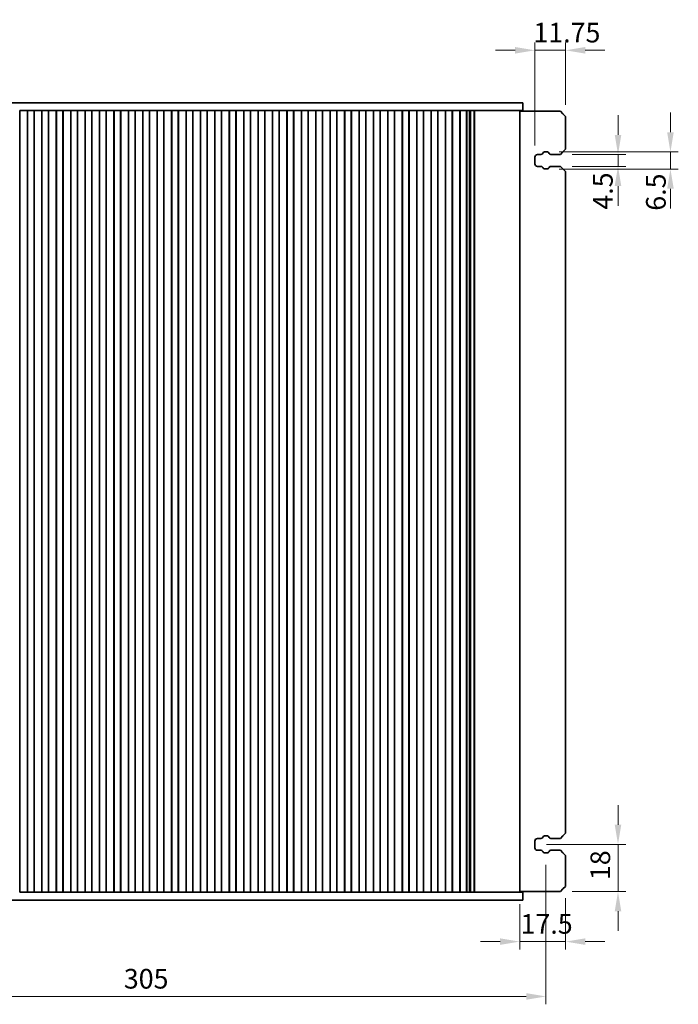
# Model space of a CAD drawing. Units: millimetres. Extents: x 43 to 7914, y 24 to 1429.
# Drawn here: x 1476 to 1727, y 365 to 741 of the extents above; entities that cross this region are included whole.
import ezdxf

# ---------------------------------------------------------------- set-up
doc = ezdxf.new("R2010")
doc.units = ezdxf.units.MM
doc.header["$LTSCALE"] = 3
doc.layers.get('Defpoints').update_dxf_attribs({"lineweight": 25})
doc.layers.add('Dimension (ISO)', color=7, linetype='Continuous', lineweight=18)
doc.layers.add('Visible (ISO)', color=7, linetype='Continuous', lineweight=35)
doc.styles.add('Note Text (TK)', font='MS PGothic.ttf')
doc.dimstyles.new('Default - Method 1b (TK)', dxfattribs={"dimscale": 3, "dimtxt": 2.5, "dimasz": 2.5, "dimexe": 1, "dimexo": 1.5, "dimgap": 1, "dimtad": 1, "dimtoh": 1, "dimrnd": 1e-08, "dimdsep": 46, "dimtxsty": 'Note Text (TK)', "dimcen": 0.09, "dimdle": 5, "dimclrd": 100, "dimclre": 100, "dimclrt": 7, "dimadec": 1, "dimazin": 1, "dimtfac": 1, "dimtmove": 0, "dimatfit": 3, "dimfxl": 0, "dimtolj": 1, "dimlwd": -1, "dimlwe": -1, "dimarcsym": 0})

# ---------------------------------------------------------------- blocks, each defined once
blk = doc.blocks.new('*D64')
at = {"layer": 'Defpoints', "color": 0, "transparency": 16777216}
for p in [(1672.34, 729.08), (1684.09, 703.83), (1672.34, 688.33)]:
    blk.add_point(p, dxfattribs=at)
at = {"layer": 'Dimension (ISO)', "color": 100, "transparency": 16777216}
for p, q in [((1672.34, 692.83), (1672.34, 732.08)), ((1684.09, 708.33), (1684.09, 732.08)), ((1664.84, 729.08), (1657.34, 729.08)), ((1684.09, 729.08), (1672.34, 729.08)), ((1691.59, 729.08), (1699.09, 729.08))]:
    blk.add_line(p, q, dxfattribs=at)
for points in [[(1664.84, 730.33), (1664.84, 727.83), (1672.34, 729.08)], [(1691.59, 730.33), (1691.59, 727.83), (1684.09, 729.08)]]:
    blk.add_solid(points, dxfattribs=at)
at = {"layer": 'Dimension (ISO)', "color": 7, "transparency": 16777216, "insert": (1684.59, 735.83), "char_height": 7.5, "attachment_point": 5, "style": 'Note Text (TK)'}
blk.add_mtext('\\A1;11.75', dxfattribs=at)
blk = doc.blocks.new('*D65')
at = {"layer": 'Defpoints', "color": 0, "transparency": 16777216}
for p in [(1682.09, 689.33), (1682.09, 684.83), (1704.09, 684.83)]:
    blk.add_point(p, dxfattribs=at)
at = {"layer": 'Dimension (ISO)', "color": 100, "transparency": 16777216}
for p, q in [((1704.09, 696.83), (1704.09, 704.33)), ((1686.59, 689.33), (1707.09, 689.33)), ((1704.09, 689.33), (1704.09, 684.83)), ((1686.59, 684.83), (1707.09, 684.83)), ((1704.09, 677.33), (1704.09, 669.83))]:
    blk.add_line(p, q, dxfattribs=at)
for points in [[(1702.84, 696.83), (1705.34, 696.83), (1704.09, 689.33)], [(1702.84, 677.33), (1705.34, 677.33), (1704.09, 684.83)]]:
    blk.add_solid(points, dxfattribs=at)
at = {"layer": 'Dimension (ISO)', "color": 7, "transparency": 16777216, "insert": (1698.32, 675.42), "char_height": 7.5, "attachment_point": 5, "rotation": 90, "style": 'Note Text (TK)'}
blk.add_mtext('\\A1;4.5', dxfattribs=at)
blk = doc.blocks.new('*D66')
at = {"layer": 'Defpoints', "color": 0, "transparency": 16777216}
for p in [(1677.19, 690.33), (1677.19, 683.83), (1724.09, 683.83)]:
    blk.add_point(p, dxfattribs=at)
at = {"layer": 'Dimension (ISO)', "color": 100, "transparency": 16777216}
for p, q in [((1724.09, 697.83), (1724.09, 705.33)), ((1681.69, 690.33), (1727.09, 690.33)), ((1724.09, 690.33), (1724.09, 683.83)), ((1681.69, 683.83), (1727.09, 683.83)), ((1724.09, 676.33), (1724.09, 668.83))]:
    blk.add_line(p, q, dxfattribs=at)
for points in [[(1722.84, 697.83), (1725.34, 697.83), (1724.09, 690.33)], [(1722.84, 676.33), (1725.34, 676.33), (1724.09, 683.83)]]:
    blk.add_solid(points, dxfattribs=at)
at = {"layer": 'Dimension (ISO)', "color": 7, "transparency": 16777216, "insert": (1718.54, 675.02), "char_height": 7.5, "attachment_point": 5, "rotation": 90, "style": 'Note Text (TK)'}
blk.add_mtext('\\A1;6.5', dxfattribs=at)
blk = doc.blocks.new('*D67')
at = {"layer": 'Defpoints', "color": 0, "transparency": 16777216}
for p in [(1672.34, 426.33), (1704.09, 426.33), (1682.09, 408.33)]:
    blk.add_point(p, dxfattribs=at)
at = {"layer": 'Dimension (ISO)', "color": 100, "transparency": 16777216}
for p, q in [((1704.09, 433.83), (1704.09, 441.33)), ((1676.84, 426.33), (1707.09, 426.33)), ((1704.09, 408.33), (1704.09, 426.33)), ((1686.59, 408.33), (1707.09, 408.33)), ((1704.09, 400.83), (1704.09, 393.33))]:
    blk.add_line(p, q, dxfattribs=at)
for points in [[(1702.84, 433.83), (1705.34, 433.83), (1704.09, 426.33)], [(1702.84, 400.83), (1705.34, 400.83), (1704.09, 408.33)]]:
    blk.add_solid(points, dxfattribs=at)
at = {"layer": 'Dimension (ISO)', "color": 7, "transparency": 16777216, "insert": (1697.34, 412.71), "char_height": 7.5, "attachment_point": 4, "rotation": 90, "style": 'Note Text (TK)'}
blk.add_mtext('\\A1;18', dxfattribs=at)
blk = doc.blocks.new('*D68')
at = {"layer": 'Defpoints', "color": 0, "transparency": 16777216}
for p in [(1684.09, 410.33), (1666.59, 408.08), (1666.59, 389.27)]:
    blk.add_point(p, dxfattribs=at)
at = {"layer": 'Dimension (ISO)', "color": 100, "transparency": 16777216}
for p, q in [((1684.09, 405.83), (1684.09, 386.27)), ((1666.59, 403.58), (1666.59, 386.27)), ((1659.09, 389.27), (1651.59, 389.27)), ((1684.09, 389.27), (1666.59, 389.27)), ((1691.59, 389.27), (1699.09, 389.27))]:
    blk.add_line(p, q, dxfattribs=at)
for points in [[(1659.09, 390.52), (1659.09, 388.02), (1666.59, 389.27)], [(1691.59, 390.52), (1691.59, 388.02), (1684.09, 389.27)]]:
    blk.add_solid(points, dxfattribs=at)
at = {"layer": 'Dimension (ISO)', "color": 7, "transparency": 16777216, "insert": (1666.91, 396.02), "char_height": 7.5, "attachment_point": 4, "style": 'Note Text (TK)'}
blk.add_mtext('\\A1;17.5', dxfattribs=at)
blk = doc.blocks.new('*D137')
at = {"layer": 'Defpoints', "color": 0, "transparency": 16777216}
for p in [(1371.59, 423.08), (1676.59, 423.08), (1371.59, 368.36)]:
    blk.add_point(p, dxfattribs=at)
at = {"layer": 'Dimension (ISO)', "color": 100, "transparency": 16777216}
for p, q in [((1371.59, 418.58), (1371.59, 365.36)), ((1676.59, 418.58), (1676.59, 365.36)), ((1669.09, 368.36), (1379.09, 368.36))]:
    blk.add_line(p, q, dxfattribs=at)
for points in [[(1379.09, 369.61), (1379.09, 367.11), (1371.59, 368.36)], [(1669.09, 369.61), (1669.09, 367.11), (1676.59, 368.36)]]:
    blk.add_solid(points, dxfattribs=at)
at = {"layer": 'Dimension (ISO)', "color": 7, "transparency": 16777216, "insert": (1524.09, 375.11), "char_height": 7.5, "attachment_point": 5, "style": 'Note Text (TK)'}
blk.add_mtext('\\A1;305', dxfattribs=at)

msp = doc.modelspace()

# ---------------------------------------------------------------- linework, layer by layer
at = {"layer": 'Visible (ISO)'}
for p, q in [((1402.0654, 709.0841), (1646.1224, 709.0841)), ((1475.8747, 706.0841), (1475.8439, 706.0841)), ((1478.8131, 706.0841), (1475.8747, 706.0841)), ((1475.8879, 408.0841), (1475.8879, 706.0841)), ((1478.7999, 408.0841), (1478.7999, 706.0841)), ((1478.8439, 706.0841), (1478.8131, 706.0841)), ((1479.3439, 706.0841), (1478.8439, 706.0841)), ((1478.8439, 408.0841), (1478.8439, 706.0841)), ((1479.3439, 706.0841), (1480.8439, 706.0841)), ((1481.3439, 706.0841), (1480.8439, 706.0841)), ((1481.3747, 706.0841), (1481.3439, 706.0841)), ((1481.3439, 408.0841), (1481.3439, 706.0841)), ((1484.3131, 706.0841), (1481.3747, 706.0841)), ((1481.3879, 408.0841), (1481.3879, 706.0841)), ((1484.2999, 408.0841), (1484.2999, 706.0841)), ((1484.3439, 706.0841), (1484.3131, 706.0841)), ((1484.8439, 706.0841), (1484.3439, 706.0841)), ((1484.3439, 408.0841), (1484.3439, 706.0841)), ((1484.8439, 706.0841), (1486.3439, 706.0841)), ((1486.8439, 706.0841), (1486.3439, 706.0841)), ((1486.8747, 706.0841), (1486.8439, 706.0841)), ((1486.8439, 408.0841), (1486.8439, 706.0841)), ((1489.8131, 706.0841), (1486.8747, 706.0841)), ((1486.8879, 408.0841), (1486.8879, 706.0841)), ((1489.7999, 408.0841), (1489.7999, 706.0841)), ((1489.8439, 706.0841), (1489.8131, 706.0841)), ((1490.3439, 706.0841), (1489.8439, 706.0841)), ((1489.8439, 408.0841), (1489.8439, 706.0841)), ((1490.3439, 706.0841), (1491.8439, 706.0841)), ((1492.3439, 706.0841), (1491.8439, 706.0841)), ((1492.3747, 706.0841), (1492.3439, 706.0841)), ((1492.3439, 408.0841), (1492.3439, 706.0841)), ((1495.3131, 706.0841), (1492.3747, 706.0841)), ((1492.3879, 408.0841), (1492.3879, 706.0841)), ((1495.2999, 408.0841), (1495.2999, 706.0841)), ((1495.3439, 706.0841), (1495.3131, 706.0841)), ((1495.8439, 706.0841), (1495.3439, 706.0841)), ((1495.3439, 408.0841), (1495.3439, 706.0841)), ((1495.8439, 706.0841), (1497.3439, 706.0841)), ((1497.8439, 706.0841), (1497.3439, 706.0841)), ((1497.8747, 706.0841), (1497.8439, 706.0841)), ((1497.8439, 408.0841), (1497.8439, 706.0841)), ((1500.8131, 706.0841), (1497.8747, 706.0841)), ((1497.8879, 408.0841), (1497.8879, 706.0841)), ((1500.7999, 408.0841), (1500.7999, 706.0841)), ((1500.8439, 706.0841), (1500.8131, 706.0841)), ((1501.3439, 706.0841), (1500.8439, 706.0841)), ((1500.8439, 408.0841), (1500.8439, 706.0841)), ((1501.3439, 706.0841), (1502.8439, 706.0841)), ((1503.3439, 706.0841), (1502.8439, 706.0841)), ((1503.3747, 706.0841), (1503.3439, 706.0841)), ((1503.3439, 408.0841), (1503.3439, 706.0841)), ((1506.3131, 706.0841), (1503.3747, 706.0841)), ((1503.3879, 408.0841), (1503.3879, 706.0841)), ((1506.2999, 408.0841), (1506.2999, 706.0841)), ((1506.3439, 706.0841), (1506.3131, 706.0841)), ((1506.8439, 706.0841), (1506.3439, 706.0841)), ((1506.3439, 408.0841), (1506.3439, 706.0841)), ((1506.8439, 706.0841), (1508.3439, 706.0841)), ((1508.8439, 706.0841), (1508.3439, 706.0841)), ((1508.8747, 706.0841), (1508.8439, 706.0841)), ((1508.8439, 408.0841), (1508.8439, 706.0841)), ((1511.8131, 706.0841), (1508.8747, 706.0841)), ((1508.8879, 408.0841), (1508.8879, 706.0841)), ((1511.7999, 408.0841), (1511.7999, 706.0841)), ((1511.8439, 706.0841), (1511.8131, 706.0841)), ((1512.3439, 706.0841), (1511.8439, 706.0841)), ((1511.8439, 408.0841), (1511.8439, 706.0841)), ((1512.3439, 706.0841), (1513.8439, 706.0841)), ((1514.3439, 706.0841), (1513.8439, 706.0841)), ((1514.3747, 706.0841), (1514.3439, 706.0841)), ((1514.3439, 408.0841), (1514.3439, 706.0841)), ((1517.3131, 706.0841), (1514.3747, 706.0841)), ((1514.3879, 408.0841), (1514.3879, 706.0841)), ((1517.2999, 408.0841), (1517.2999, 706.0841)), ((1517.3439, 706.0841), (1517.3131, 706.0841)), ((1517.8439, 706.0841), (1517.3439, 706.0841)), ((1517.3439, 408.0841), (1517.3439, 706.0841)), ((1517.8439, 706.0841), (1519.3439, 706.0841)), ((1519.8439, 706.0841), (1519.3439, 706.0841)), ((1519.8747, 706.0841), (1519.8439, 706.0841)), ((1519.8439, 408.0841), (1519.8439, 706.0841)), ((1522.8131, 706.0841), (1519.8747, 706.0841)), ((1519.8879, 408.0841), (1519.8879, 706.0841)), ((1522.7999, 408.0841), (1522.7999, 706.0841)), ((1522.8439, 706.0841), (1522.8131, 706.0841)), ((1523.3439, 706.0841), (1522.8439, 706.0841)), ((1522.8439, 408.0841), (1522.8439, 706.0841)), ((1523.3439, 706.0841), (1524.8439, 706.0841)), ((1525.3439, 706.0841), (1524.8439, 706.0841)), ((1525.3747, 706.0841), (1525.3439, 706.0841)), ((1525.3439, 408.0841), (1525.3439, 706.0841)), ((1528.3131, 706.0841), (1525.3747, 706.0841)), ((1525.3879, 408.0841), (1525.3879, 706.0841)), ((1528.2999, 408.0841), (1528.2999, 706.0841)), ((1528.3439, 706.0841), (1528.3131, 706.0841)), ((1528.8439, 706.0841), (1528.3439, 706.0841)), ((1528.3439, 408.0841), (1528.3439, 706.0841)), ((1528.8439, 706.0841), (1530.3439, 706.0841)), ((1530.8439, 706.0841), (1530.3439, 706.0841)), ((1530.8747, 706.0841), (1530.8439, 706.0841)), ((1530.8439, 408.0841), (1530.8439, 706.0841)), ((1533.8131, 706.0841), (1530.8747, 706.0841)), ((1530.8879, 408.0841), (1530.8879, 706.0841)), ((1533.7999, 408.0841), (1533.7999, 706.0841)), ((1533.8439, 706.0841), (1533.8131, 706.0841)), ((1534.3439, 706.0841), (1533.8439, 706.0841)), ((1533.8439, 408.0841), (1533.8439, 706.0841)), ((1534.3439, 706.0841), (1535.8439, 706.0841)), ((1536.3439, 706.0841), (1535.8439, 706.0841)), ((1536.3747, 706.0841), (1536.3439, 706.0841)), ((1536.3439, 408.0841), (1536.3439, 706.0841)), ((1539.3131, 706.0841), (1536.3747, 706.0841)), ((1536.3879, 408.0841), (1536.3879, 706.0841)), ((1539.2999, 408.0841), (1539.2999, 706.0841)), ((1539.3439, 706.0841), (1539.3131, 706.0841)), ((1539.8439, 706.0841), (1539.3439, 706.0841)), ((1539.3439, 408.0841), (1539.3439, 706.0841)), ((1539.8439, 706.0841), (1541.3439, 706.0841)), ((1541.8439, 706.0841), (1541.3439, 706.0841)), ((1541.8747, 706.0841), (1541.8439, 706.0841)), ((1541.8439, 408.0841), (1541.8439, 706.0841)), ((1544.8131, 706.0841), (1541.8747, 706.0841)), ((1541.8879, 408.0841), (1541.8879, 706.0841)), ((1544.7999, 408.0841), (1544.7999, 706.0841)), ((1544.8439, 706.0841), (1544.8131, 706.0841)), ((1545.3439, 706.0841), (1544.8439, 706.0841)), ((1544.8439, 408.0841), (1544.8439, 706.0841)), ((1545.3439, 706.0841), (1546.8439, 706.0841)), ((1547.3439, 706.0841), (1546.8439, 706.0841)), ((1547.3747, 706.0841), (1547.3439, 706.0841)), ((1547.3439, 408.0841), (1547.3439, 706.0841)), ((1550.3131, 706.0841), (1547.3747, 706.0841)), ((1547.3879, 408.0841), (1547.3879, 706.0841)), ((1550.2999, 408.0841), (1550.2999, 706.0841)), ((1550.3439, 706.0841), (1550.3131, 706.0841)), ((1550.8439, 706.0841), (1550.3439, 706.0841)), ((1550.3439, 408.0841), (1550.3439, 706.0841)), ((1550.8439, 706.0841), (1552.3439, 706.0841)), ((1552.8439, 706.0841), (1552.3439, 706.0841)), ((1552.8747, 706.0841), (1552.8439, 706.0841)), ((1552.8439, 408.0841), (1552.8439, 706.0841)), ((1555.8131, 706.0841), (1552.8747, 706.0841)), ((1552.8879, 408.0841), (1552.8879, 706.0841)), ((1555.7999, 408.0841), (1555.7999, 706.0841)), ((1555.8439, 706.0841), (1555.8131, 706.0841)), ((1556.3439, 706.0841), (1555.8439, 706.0841)), ((1555.8439, 408.0841), (1555.8439, 706.0841)), ((1556.3439, 706.0841), (1557.8439, 706.0841)), ((1558.3439, 706.0841), (1557.8439, 706.0841)), ((1558.3747, 706.0841), (1558.3439, 706.0841)), ((1558.3439, 408.0841), (1558.3439, 706.0841)), ((1561.3131, 706.0841), (1558.3747, 706.0841)), ((1558.3879, 408.0841), (1558.3879, 706.0841)), ((1561.2999, 408.0841), (1561.2999, 706.0841)), ((1561.3439, 706.0841), (1561.3131, 706.0841)), ((1561.8439, 706.0841), (1561.3439, 706.0841)), ((1561.3439, 408.0841), (1561.3439, 706.0841)), ((1561.8439, 706.0841), (1563.3439, 706.0841)), ((1563.8439, 706.0841), (1563.3439, 706.0841)), ((1563.8747, 706.0841), (1563.8439, 706.0841)), ((1563.8439, 408.0841), (1563.8439, 706.0841)), ((1566.8131, 706.0841), (1563.8747, 706.0841)), ((1563.8879, 408.0841), (1563.8879, 706.0841)), ((1566.7999, 408.0841), (1566.7999, 706.0841)), ((1566.8439, 706.0841), (1566.8131, 706.0841)), ((1567.3439, 706.0841), (1566.8439, 706.0841)), ((1566.8439, 408.0841), (1566.8439, 706.0841)), ((1567.3439, 706.0841), (1568.8439, 706.0841)), ((1569.3439, 706.0841), (1568.8439, 706.0841)), ((1569.3747, 706.0841), (1569.3439, 706.0841)), ((1569.3439, 408.0841), (1569.3439, 706.0841)), ((1572.3131, 706.0841), (1569.3747, 706.0841)), ((1569.3879, 408.0841), (1569.3879, 706.0841)), ((1572.2999, 408.0841), (1572.2999, 706.0841)), ((1572.3439, 706.0841), (1572.3131, 706.0841)), ((1572.8439, 706.0841), (1572.3439, 706.0841)), ((1572.3439, 408.0841), (1572.3439, 706.0841)), ((1572.8439, 706.0841), (1574.3439, 706.0841)), ((1574.8439, 706.0841), (1574.3439, 706.0841)), ((1574.8747, 706.0841), (1574.8439, 706.0841)), ((1574.8439, 408.0841), (1574.8439, 706.0841)), ((1577.8131, 706.0841), (1574.8747, 706.0841)), ((1574.8879, 408.0841), (1574.8879, 706.0841)), ((1577.7999, 408.0841), (1577.7999, 706.0841)), ((1577.8439, 706.0841), (1577.8131, 706.0841)), ((1578.3439, 706.0841), (1577.8439, 706.0841)), ((1577.8439, 408.0841), (1577.8439, 706.0841)), ((1578.3439, 706.0841), (1579.8439, 706.0841)), ((1580.3439, 706.0841), (1579.8439, 706.0841)), ((1580.3747, 706.0841), (1580.3439, 706.0841)), ((1580.3439, 408.0841), (1580.3439, 706.0841)), ((1583.3131, 706.0841), (1580.3747, 706.0841)), ((1580.3879, 408.0841), (1580.3879, 706.0841)), ((1583.2999, 408.0841), (1583.2999, 706.0841)), ((1583.3439, 706.0841), (1583.3131, 706.0841)), ((1583.8439, 706.0841), (1583.3439, 706.0841)), ((1583.3439, 408.0841), (1583.3439, 706.0841)), ((1583.8439, 706.0841), (1585.3439, 706.0841)), ((1585.8439, 706.0841), (1585.3439, 706.0841)), ((1585.8747, 706.0841), (1585.8439, 706.0841)), ((1585.8439, 408.0841), (1585.8439, 706.0841)), ((1588.8131, 706.0841), (1585.8747, 706.0841)), ((1585.8879, 408.0841), (1585.8879, 706.0841)), ((1588.7999, 408.0841), (1588.7999, 706.0841)), ((1588.8439, 706.0841), (1588.8131, 706.0841)), ((1589.3439, 706.0841), (1588.8439, 706.0841)), ((1588.8439, 408.0841), (1588.8439, 706.0841)), ((1589.3439, 706.0841), (1590.8439, 706.0841)), ((1591.3439, 706.0841), (1590.8439, 706.0841)), ((1591.3747, 706.0841), (1591.3439, 706.0841)), ((1591.3439, 408.0841), (1591.3439, 706.0841)), ((1594.3131, 706.0841), (1591.3747, 706.0841)), ((1591.3879, 408.0841), (1591.3879, 706.0841)), ((1594.2999, 408.0841), (1594.2999, 706.0841)), ((1594.3439, 706.0841), (1594.3131, 706.0841)), ((1594.8439, 706.0841), (1594.3439, 706.0841)), ((1594.3439, 408.0841), (1594.3439, 706.0841)), ((1594.8439, 706.0841), (1596.3439, 706.0841)), ((1596.8439, 706.0841), (1596.3439, 706.0841)), ((1596.8747, 706.0841), (1596.8439, 706.0841)), ((1596.8439, 408.0841), (1596.8439, 706.0841)), ((1599.8131, 706.0841), (1596.8747, 706.0841)), ((1596.8879, 408.0841), (1596.8879, 706.0841)), ((1599.7999, 408.0841), (1599.7999, 706.0841)), ((1599.8439, 706.0841), (1599.8131, 706.0841)), ((1600.3439, 706.0841), (1599.8439, 706.0841)), ((1599.8439, 408.0841), (1599.8439, 706.0841)), ((1600.3439, 706.0841), (1601.8439, 706.0841)), ((1602.3439, 706.0841), (1601.8439, 706.0841)), ((1602.3747, 706.0841), (1602.3439, 706.0841)), ((1602.3439, 408.0841), (1602.3439, 706.0841)), ((1605.3131, 706.0841), (1602.3747, 706.0841)), ((1602.3879, 408.0841), (1602.3879, 706.0841)), ((1605.2999, 408.0841), (1605.2999, 706.0841)), ((1605.3439, 706.0841), (1605.3131, 706.0841)), ((1605.8439, 706.0841), (1605.3439, 706.0841)), ((1605.3439, 408.0841), (1605.3439, 706.0841)), ((1605.8439, 706.0841), (1607.3439, 706.0841)), ((1607.8439, 706.0841), (1607.3439, 706.0841)), ((1607.8747, 706.0841), (1607.8439, 706.0841)), ((1607.8439, 408.0841), (1607.8439, 706.0841)), ((1610.8131, 706.0841), (1607.8747, 706.0841)), ((1607.8879, 408.0841), (1607.8879, 706.0841)), ((1610.7999, 408.0841), (1610.7999, 706.0841)), ((1610.8439, 706.0841), (1610.8131, 706.0841)), ((1611.3439, 706.0841), (1610.8439, 706.0841)), ((1610.8439, 408.0841), (1610.8439, 706.0841)), ((1611.3439, 706.0841), (1612.8439, 706.0841)), ((1613.3439, 706.0841), (1612.8439, 706.0841)), ((1613.3747, 706.0841), (1613.3439, 706.0841)), ((1613.3439, 408.0841), (1613.3439, 706.0841)), ((1616.3131, 706.0841), (1613.3747, 706.0841)), ((1613.3879, 408.0841), (1613.3879, 706.0841)), ((1616.2999, 408.0841), (1616.2999, 706.0841)), ((1616.3439, 706.0841), (1616.3131, 706.0841)), ((1616.8439, 706.0841), (1616.3439, 706.0841)), ((1616.3439, 408.0841), (1616.3439, 706.0841)), ((1616.8439, 706.0841), (1618.3439, 706.0841)), ((1618.8439, 706.0841), (1618.3439, 706.0841)), ((1618.8747, 706.0841), (1618.8439, 706.0841)), ((1618.8439, 408.0841), (1618.8439, 706.0841)), ((1621.8131, 706.0841), (1618.8747, 706.0841)), ((1618.8879, 408.0841), (1618.8879, 706.0841)), ((1621.7999, 408.0841), (1621.7999, 706.0841)), ((1621.8439, 706.0841), (1621.8131, 706.0841)), ((1622.3439, 706.0841), (1621.8439, 706.0841)), ((1621.8439, 408.0841), (1621.8439, 706.0841)), ((1622.3439, 706.0841), (1623.8439, 706.0841)), ((1624.3439, 706.0841), (1623.8439, 706.0841)), ((1624.3747, 706.0841), (1624.3439, 706.0841)), ((1624.3439, 408.0841), (1624.3439, 706.0841)), ((1627.3131, 706.0841), (1624.3747, 706.0841)), ((1624.3879, 408.0841), (1624.3879, 706.0841)), ((1627.2999, 408.0841), (1627.2999, 706.0841)), ((1627.3439, 706.0841), (1627.3131, 706.0841)), ((1627.8439, 706.0841), (1627.3439, 706.0841)), ((1627.3439, 408.0841), (1627.3439, 706.0841)), ((1627.8439, 706.0841), (1629.3439, 706.0841)), ((1629.8439, 706.0841), (1629.3439, 706.0841)), ((1629.8747, 706.0841), (1629.8439, 706.0841)), ((1629.8439, 408.0841), (1629.8439, 706.0841)), ((1632.8131, 706.0841), (1629.8747, 706.0841)), ((1629.8879, 408.0841), (1629.8879, 706.0841)), ((1632.7999, 408.0841), (1632.7999, 706.0841)), ((1632.8439, 706.0841), (1632.8131, 706.0841)), ((1633.3439, 706.0841), (1632.8439, 706.0841)), ((1632.8439, 408.0841), (1632.8439, 706.0841)), ((1633.3439, 706.0841), (1634.8439, 706.0841)), ((1635.3439, 706.0841), (1634.8439, 706.0841)), ((1635.3747, 706.0841), (1635.3439, 706.0841)), ((1635.3439, 408.0841), (1635.3439, 706.0841)), ((1638.3131, 706.0841), (1635.3747, 706.0841)), ((1635.3879, 408.0841), (1635.3879, 706.0841)), ((1638.2999, 408.0841), (1638.2999, 706.0841)), ((1638.3439, 706.0841), (1638.3131, 706.0841)), ((1638.8439, 706.0841), (1638.3439, 706.0841)), ((1638.3439, 408.0841), (1638.3439, 706.0841)), ((1638.8439, 706.0841), (1640.3439, 706.0841)), ((1640.8439, 706.0841), (1640.3439, 706.0841)), ((1640.8747, 706.0841), (1640.8439, 706.0841)), ((1640.8439, 408.0841), (1640.8439, 706.0841)), ((1643.8131, 706.0841), (1640.8747, 706.0841)), ((1640.8879, 408.0841), (1640.8879, 706.0841)), ((1643.7999, 408.0841), (1643.7999, 706.0841)), ((1643.8439, 706.0841), (1643.8131, 706.0841)), ((1644.3439, 706.0841), (1643.8439, 706.0841)), ((1643.8439, 408.0841), (1643.8439, 706.0841)), ((1644.3439, 706.0841), (1645.8439, 706.0841)), ((1646.3439, 706.0841), (1645.8439, 706.0841)), ((1646.1224, 709.0841), (1646.3649, 709.0841)), ((1646.3439, 408.0841), (1646.3439, 706.0841)), ((1646.3649, 706.0841), (1646.3439, 706.0841)), ((1646.3649, 709.0841), (1648.4862, 709.0841)), ((1648.4862, 706.0841), (1646.3649, 706.0841)), ((1646.3858, 408.0841), (1646.3858, 706.0841)), ((1647.3754, 408.0841), (1647.3754, 706.0841)), ((1647.5882, 408.0841), (1647.5882, 706.0841)), ((1647.7882, 408.0841), (1647.7882, 706.0841)), ((1650.3434, 709.0841), (1648.4862, 709.0841)), ((1648.4862, 706.0841), (1650.3434, 706.0841)), ((1649.1883, 408.0841), (1649.1883, 706.0841)), ((1649.3895, 408.0841), (1649.3895, 706.0841)), ((1650.3434, 709.0841), (1660.3847, 709.0841)), ((1660.3847, 706.0841), (1650.3434, 706.0841)), ((1667.8439, 709.0841), (1660.3847, 709.0841)), ((1660.3847, 706.0841), (1667.8439, 706.0841)), ((1666.5939, 408.0841), (1666.5939, 706.0841)), ((1666.5939, 705.8341), (1669.7939, 705.8341)), ((1667.8439, 709.0841), (1667.8439, 706.0841)), ((1669.7939, 705.8341), (1682.0939, 705.8341)), ((1683.0939, 704.8341), (1682.0939, 705.8341)), ((1683.0939, 704.8341), (1684.0939, 703.8341)), ((1684.0939, 703.8341), (1684.0939, 691.3341)), ((1684.0939, 691.3341), (1683.0939, 690.3341)), ((1672.3439, 685.8341), (1672.3439, 688.3341)), ((1673.3439, 689.3341), (1674.675, 689.3341)), ((1675.373, 689.7432), (1675.5607, 690.0784)), ((1675.997, 690.3341), (1677.1908, 690.3341)), ((1677.6271, 690.0784), (1677.8148, 689.7432)), ((1678.5128, 689.3341), (1682.0939, 689.3341)), ((1682.0939, 689.3341), (1683.0939, 690.3341)), ((1674.675, 684.8341), (1673.3439, 684.8341)), ((1675.5607, 684.0898), (1675.373, 684.425)), ((1677.1908, 683.8341), (1675.997, 683.8341)), ((1677.8148, 684.425), (1677.6271, 684.0898)), ((1682.0939, 684.8341), (1678.5128, 684.8341)), ((1683.0939, 683.8341), (1682.0939, 684.8341)), ((1683.0939, 683.8341), (1684.0939, 682.8341)), ((1684.0939, 682.8341), (1684.0939, 430.5841)), ((1674.675, 428.5841), (1673.3439, 428.5841)), ((1675.5607, 429.3284), (1675.373, 428.9932)), ((1677.1908, 429.5841), (1675.997, 429.5841)), ((1677.8148, 428.9932), (1677.6271, 429.3284)), ((1682.0939, 428.5841), (1678.5128, 428.5841)), ((1683.0939, 429.5841), (1682.0939, 428.5841)), ((1683.0939, 429.5841), (1684.0939, 430.5841)), ((1672.3439, 427.5841), (1672.3439, 425.0841)), ((1673.3439, 424.0841), (1674.675, 424.0841)), ((1675.373, 423.675), (1675.5607, 423.3398)), ((1675.997, 423.0841), (1677.1908, 423.0841)), ((1677.6271, 423.3398), (1677.8148, 423.675)), ((1678.5128, 424.0841), (1682.0939, 424.0841)), ((1682.0939, 424.0841), (1683.0939, 423.0841)), ((1684.0939, 422.0841), (1683.0939, 423.0841)), ((1684.0939, 422.0841), (1684.0939, 410.3341)), ((1682.0939, 408.3341), (1683.0939, 409.3341)), ((1684.0939, 410.3341), (1683.0939, 409.3341)), ((1475.8439, 408.0841), (1475.8747, 408.0841)), ((1475.8747, 408.0841), (1478.8131, 408.0841)), ((1478.8131, 408.0841), (1478.8439, 408.0841)), ((1478.8439, 408.0841), (1479.3439, 408.0841)), ((1480.8439, 408.0841), (1479.3439, 408.0841)), ((1480.8439, 408.0841), (1481.3439, 408.0841)), ((1481.3439, 408.0841), (1481.3747, 408.0841)), ((1481.3747, 408.0841), (1484.3131, 408.0841)), ((1484.3131, 408.0841), (1484.3439, 408.0841)), ((1484.3439, 408.0841), (1484.8439, 408.0841)), ((1486.3439, 408.0841), (1484.8439, 408.0841)), ((1486.3439, 408.0841), (1486.8439, 408.0841)), ((1486.8439, 408.0841), (1486.8747, 408.0841)), ((1486.8747, 408.0841), (1489.8131, 408.0841)), ((1489.8131, 408.0841), (1489.8439, 408.0841)), ((1489.8439, 408.0841), (1490.3439, 408.0841)), ((1491.8439, 408.0841), (1490.3439, 408.0841)), ((1491.8439, 408.0841), (1492.3439, 408.0841)), ((1492.3439, 408.0841), (1492.3747, 408.0841)), ((1492.3747, 408.0841), (1495.3131, 408.0841)), ((1495.3131, 408.0841), (1495.3439, 408.0841)), ((1495.3439, 408.0841), (1495.8439, 408.0841)), ((1497.3439, 408.0841), (1495.8439, 408.0841)), ((1497.3439, 408.0841), (1497.8439, 408.0841)), ((1497.8439, 408.0841), (1497.8747, 408.0841)), ((1497.8747, 408.0841), (1500.8131, 408.0841)), ((1500.8131, 408.0841), (1500.8439, 408.0841)), ((1500.8439, 408.0841), (1501.3439, 408.0841)), ((1502.8439, 408.0841), (1501.3439, 408.0841)), ((1502.8439, 408.0841), (1503.3439, 408.0841)), ((1503.3439, 408.0841), (1503.3747, 408.0841)), ((1503.3747, 408.0841), (1506.3131, 408.0841)), ((1506.3131, 408.0841), (1506.3439, 408.0841)), ((1506.3439, 408.0841), (1506.8439, 408.0841)), ((1508.3439, 408.0841), (1506.8439, 408.0841)), ((1508.3439, 408.0841), (1508.8439, 408.0841)), ((1508.8439, 408.0841), (1508.8747, 408.0841)), ((1508.8747, 408.0841), (1511.8131, 408.0841)), ((1511.8131, 408.0841), (1511.8439, 408.0841)), ((1511.8439, 408.0841), (1512.3439, 408.0841)), ((1513.8439, 408.0841), (1512.3439, 408.0841)), ((1513.8439, 408.0841), (1514.3439, 408.0841)), ((1514.3439, 408.0841), (1514.3747, 408.0841)), ((1514.3747, 408.0841), (1517.3131, 408.0841)), ((1517.3131, 408.0841), (1517.3439, 408.0841)), ((1517.3439, 408.0841), (1517.8439, 408.0841)), ((1519.3439, 408.0841), (1517.8439, 408.0841)), ((1519.3439, 408.0841), (1519.8439, 408.0841)), ((1519.8439, 408.0841), (1519.8747, 408.0841)), ((1519.8747, 408.0841), (1522.8131, 408.0841)), ((1522.8131, 408.0841), (1522.8439, 408.0841)), ((1522.8439, 408.0841), (1523.3439, 408.0841)), ((1524.8439, 408.0841), (1523.3439, 408.0841)), ((1524.8439, 408.0841), (1525.3439, 408.0841)), ((1525.3439, 408.0841), (1525.3747, 408.0841)), ((1525.3747, 408.0841), (1528.3131, 408.0841)), ((1528.3131, 408.0841), (1528.3439, 408.0841)), ((1528.3439, 408.0841), (1528.8439, 408.0841)), ((1530.3439, 408.0841), (1528.8439, 408.0841)), ((1530.3439, 408.0841), (1530.8439, 408.0841)), ((1530.8439, 408.0841), (1530.8747, 408.0841)), ((1530.8747, 408.0841), (1533.8131, 408.0841)), ((1533.8131, 408.0841), (1533.8439, 408.0841)), ((1533.8439, 408.0841), (1534.3439, 408.0841)), ((1535.8439, 408.0841), (1534.3439, 408.0841)), ((1535.8439, 408.0841), (1536.3439, 408.0841)), ((1536.3439, 408.0841), (1536.3747, 408.0841)), ((1536.3747, 408.0841), (1539.3131, 408.0841)), ((1539.3131, 408.0841), (1539.3439, 408.0841)), ((1539.3439, 408.0841), (1539.8439, 408.0841)), ((1541.3439, 408.0841), (1539.8439, 408.0841)), ((1541.3439, 408.0841), (1541.8439, 408.0841)), ((1541.8439, 408.0841), (1541.8747, 408.0841)), ((1541.8747, 408.0841), (1544.8131, 408.0841)), ((1544.8131, 408.0841), (1544.8439, 408.0841)), ((1544.8439, 408.0841), (1545.3439, 408.0841)), ((1546.8439, 408.0841), (1545.3439, 408.0841)), ((1546.8439, 408.0841), (1547.3439, 408.0841)), ((1547.3439, 408.0841), (1547.3747, 408.0841)), ((1547.3747, 408.0841), (1550.3131, 408.0841)), ((1550.3131, 408.0841), (1550.3439, 408.0841)), ((1550.3439, 408.0841), (1550.8439, 408.0841)), ((1552.3439, 408.0841), (1550.8439, 408.0841)), ((1552.3439, 408.0841), (1552.8439, 408.0841)), ((1552.8439, 408.0841), (1552.8747, 408.0841)), ((1552.8747, 408.0841), (1555.8131, 408.0841)), ((1555.8131, 408.0841), (1555.8439, 408.0841)), ((1555.8439, 408.0841), (1556.3439, 408.0841)), ((1557.8439, 408.0841), (1556.3439, 408.0841)), ((1557.8439, 408.0841), (1558.3439, 408.0841)), ((1558.3439, 408.0841), (1558.3747, 408.0841)), ((1558.3747, 408.0841), (1561.3131, 408.0841)), ((1561.3131, 408.0841), (1561.3439, 408.0841)), ((1561.3439, 408.0841), (1561.8439, 408.0841)), ((1563.3439, 408.0841), (1561.8439, 408.0841)), ((1563.3439, 408.0841), (1563.8439, 408.0841)), ((1563.8439, 408.0841), (1563.8747, 408.0841)), ((1563.8747, 408.0841), (1566.8131, 408.0841)), ((1566.8131, 408.0841), (1566.8439, 408.0841)), ((1566.8439, 408.0841), (1567.3439, 408.0841)), ((1568.8439, 408.0841), (1567.3439, 408.0841)), ((1568.8439, 408.0841), (1569.3439, 408.0841)), ((1569.3439, 408.0841), (1569.3747, 408.0841)), ((1569.3747, 408.0841), (1572.3131, 408.0841)), ((1572.3131, 408.0841), (1572.3439, 408.0841)), ((1572.3439, 408.0841), (1572.8439, 408.0841)), ((1574.3439, 408.0841), (1572.8439, 408.0841)), ((1574.3439, 408.0841), (1574.8439, 408.0841)), ((1574.8439, 408.0841), (1574.8747, 408.0841)), ((1574.8747, 408.0841), (1577.8131, 408.0841)), ((1577.8131, 408.0841), (1577.8439, 408.0841)), ((1577.8439, 408.0841), (1578.3439, 408.0841)), ((1579.8439, 408.0841), (1578.3439, 408.0841)), ((1579.8439, 408.0841), (1580.3439, 408.0841)), ((1580.3439, 408.0841), (1580.3747, 408.0841)), ((1580.3747, 408.0841), (1583.3131, 408.0841)), ((1583.3131, 408.0841), (1583.3439, 408.0841)), ((1583.3439, 408.0841), (1583.8439, 408.0841)), ((1585.3439, 408.0841), (1583.8439, 408.0841)), ((1585.3439, 408.0841), (1585.8439, 408.0841)), ((1585.8439, 408.0841), (1585.8747, 408.0841)), ((1585.8747, 408.0841), (1588.8131, 408.0841)), ((1588.8131, 408.0841), (1588.8439, 408.0841)), ((1588.8439, 408.0841), (1589.3439, 408.0841)), ((1590.8439, 408.0841), (1589.3439, 408.0841)), ((1590.8439, 408.0841), (1591.3439, 408.0841)), ((1591.3439, 408.0841), (1591.3747, 408.0841)), ((1591.3747, 408.0841), (1594.3131, 408.0841)), ((1594.3131, 408.0841), (1594.3439, 408.0841)), ((1594.3439, 408.0841), (1594.8439, 408.0841)), ((1596.3439, 408.0841), (1594.8439, 408.0841)), ((1596.3439, 408.0841), (1596.8439, 408.0841)), ((1596.8439, 408.0841), (1596.8747, 408.0841)), ((1596.8747, 408.0841), (1599.8131, 408.0841)), ((1599.8131, 408.0841), (1599.8439, 408.0841)), ((1599.8439, 408.0841), (1600.3439, 408.0841)), ((1601.8439, 408.0841), (1600.3439, 408.0841)), ((1601.8439, 408.0841), (1602.3439, 408.0841)), ((1602.3439, 408.0841), (1602.3747, 408.0841)), ((1602.3747, 408.0841), (1605.3131, 408.0841)), ((1605.3131, 408.0841), (1605.3439, 408.0841)), ((1605.3439, 408.0841), (1605.8439, 408.0841)), ((1607.3439, 408.0841), (1605.8439, 408.0841)), ((1607.3439, 408.0841), (1607.8439, 408.0841)), ((1607.8439, 408.0841), (1607.8747, 408.0841)), ((1607.8747, 408.0841), (1610.8131, 408.0841)), ((1610.8131, 408.0841), (1610.8439, 408.0841)), ((1610.8439, 408.0841), (1611.3439, 408.0841)), ((1612.8439, 408.0841), (1611.3439, 408.0841)), ((1612.8439, 408.0841), (1613.3439, 408.0841)), ((1613.3439, 408.0841), (1613.3747, 408.0841)), ((1613.3747, 408.0841), (1616.3131, 408.0841)), ((1616.3131, 408.0841), (1616.3439, 408.0841)), ((1616.3439, 408.0841), (1616.8439, 408.0841)), ((1618.3439, 408.0841), (1616.8439, 408.0841)), ((1618.3439, 408.0841), (1618.8439, 408.0841)), ((1618.8439, 408.0841), (1618.8747, 408.0841)), ((1618.8747, 408.0841), (1621.8131, 408.0841)), ((1621.8131, 408.0841), (1621.8439, 408.0841)), ((1621.8439, 408.0841), (1622.3439, 408.0841)), ((1623.8439, 408.0841), (1622.3439, 408.0841)), ((1623.8439, 408.0841), (1624.3439, 408.0841)), ((1624.3439, 408.0841), (1624.3747, 408.0841)), ((1624.3747, 408.0841), (1627.3131, 408.0841)), ((1627.3131, 408.0841), (1627.3439, 408.0841)), ((1627.3439, 408.0841), (1627.8439, 408.0841)), ((1629.3439, 408.0841), (1627.8439, 408.0841)), ((1629.3439, 408.0841), (1629.8439, 408.0841)), ((1629.8439, 408.0841), (1629.8747, 408.0841)), ((1629.8747, 408.0841), (1632.8131, 408.0841)), ((1632.8131, 408.0841), (1632.8439, 408.0841)), ((1632.8439, 408.0841), (1633.3439, 408.0841)), ((1634.8439, 408.0841), (1633.3439, 408.0841)), ((1634.8439, 408.0841), (1635.3439, 408.0841)), ((1635.3439, 408.0841), (1635.3747, 408.0841)), ((1635.3747, 408.0841), (1638.3131, 408.0841)), ((1638.3131, 408.0841), (1638.3439, 408.0841)), ((1638.3439, 408.0841), (1638.8439, 408.0841)), ((1640.3439, 408.0841), (1638.8439, 408.0841)), ((1640.3439, 408.0841), (1640.8439, 408.0841)), ((1640.8439, 408.0841), (1640.8747, 408.0841)), ((1640.8747, 408.0841), (1643.8131, 408.0841)), ((1643.8131, 408.0841), (1643.8439, 408.0841)), ((1643.8439, 408.0841), (1644.3439, 408.0841)), ((1645.8439, 408.0841), (1644.3439, 408.0841)), ((1645.8439, 408.0841), (1646.3439, 408.0841)), ((1646.3439, 408.0841), (1646.3649, 408.0841)), ((1646.3649, 408.0841), (1648.4862, 408.0841)), ((1650.3434, 408.0841), (1648.4862, 408.0841)), ((1650.3434, 408.0841), (1660.3847, 408.0841)), ((1667.8439, 408.0841), (1660.3847, 408.0841)), ((1669.7939, 408.3341), (1666.5939, 408.3341)), ((1667.8439, 405.0841), (1667.8439, 408.0841)), ((1682.0939, 408.3341), (1669.7939, 408.3341)), ((1646.1224, 405.0841), (1402.0654, 405.0841)), ((1646.3649, 405.0841), (1646.1224, 405.0841)), ((1648.4862, 405.0841), (1646.3649, 405.0841)), ((1648.4862, 405.0841), (1650.3434, 405.0841)), ((1660.3847, 405.0841), (1650.3434, 405.0841)), ((1660.3847, 405.0841), (1667.8439, 405.0841))]:
    msp.add_line(p, q, dxfattribs=at)
for centre, radius, start, end in [((1673.3439, 688.3341), 1, 90, 180), ((1674.675, 690.1341), 0.8, 270, 330.751174), ((1675.997, 689.8341), 0.5, 90, 150.751174), ((1677.1908, 689.8341), 0.5, 29.248826, 90), ((1678.5128, 690.1341), 0.8, 209.248826, 270), ((1673.3439, 685.8341), 1, 180, 270), ((1674.675, 684.0341), 0.8, 29.248826, 90), ((1675.997, 684.3341), 0.5, 209.248826, 270), ((1677.1908, 684.3341), 0.5, 270, 330.751174), ((1678.5128, 684.0341), 0.8, 90, 150.751174), ((1673.3439, 427.5841), 1, 90, 180), ((1674.675, 429.3841), 0.8, 270, 330.751174), ((1675.997, 429.0841), 0.5, 90, 150.751174), ((1677.1908, 429.0841), 0.5, 29.248826, 90), ((1678.5128, 429.3841), 0.8, 209.248826, 270), ((1673.3439, 425.0841), 1, 180, 270), ((1674.675, 423.2841), 0.8, 29.248826, 90), ((1675.997, 423.5841), 0.5, 209.248826, 270), ((1677.1908, 423.5841), 0.5, 270, 330.751174), ((1678.5128, 423.2841), 0.8, 90, 150.751174)]:
    msp.add_arc(centre, radius, start, end, dxfattribs=at)

# ---------------------------------------------------------------- dimensions: what is measured, and where the dimension line sits
at = {"layer": 'Dimension (ISO)', "color": 100, "true_color": 0x00ff3f}
dim = msp.add_linear_dim(base=(1672.3439, 729.0841), p1=(1684.0939, 703.8341), p2=(1672.3439, 688.3341), dimstyle='Default - Method 1b (TK)', override={"dimtoh": 0, "dimtmove": 1, "dimatfit": 1}, dxfattribs=at)
dim.commit()
dim.dimension.update_dxf_attribs({"geometry": '*D64', "text_midpoint": (1684.5939, 729.0841), "dimtype": 160})
for base, p1, p2, angle, override, picture, middle in [((1724.0939, 683.8341), (1677.1908, 690.3341), (1677.1908, 683.8341), 90, {"dimtoh": 0, "dimtmove": 1, "dimatfit": 1}, '*D66', (1725.289, 675.0161)), ((1704.0939, 684.8341), (1682.0939, 689.3341), (1682.0939, 684.8341), 90, {"dimtoh": 0, "dimtmove": 1, "dimatfit": 1}, '*D65', (1705.0696, 675.4187)), ((1704.0939, 426.3341), (1682.0939, 408.3341), (1672.3439, 426.3341), 90, {"dimtoh": 0, "dimatfit": 1}, '*D67', (1704.0939, 417.3341)), ((1666.5939, 389.2682), (1684.0939, 410.3341), (1666.5939, 408.0841), 180, {"dimtoh": 0, "dimatfit": 1}, '*D68', (1675.3439, 389.2682))]:
    dim = msp.add_linear_dim(base=base, p1=p1, p2=p2, angle=angle, dimstyle='Default - Method 1b (TK)', override=override, dxfattribs=at)
    dim.commit()
    dim.dimension.update_dxf_attribs({"geometry": picture, "text_midpoint": middle, "dimtype": 160})
dim = msp.add_linear_dim(base=(1371.5939, 368.3643), p1=(1676.5939, 423.0841), p2=(1371.5939, 423.0841), angle=0, dimstyle='Default - Method 1b (TK)', override={"dimtoh": 0, "dimatfit": 1}, dxfattribs=at)
dim.commit()
dim.dimension.update_dxf_attribs({"geometry": '*D137', "text_midpoint": (1524.0939, 375.1143)})

doc.saveas('drawing.dxf')
